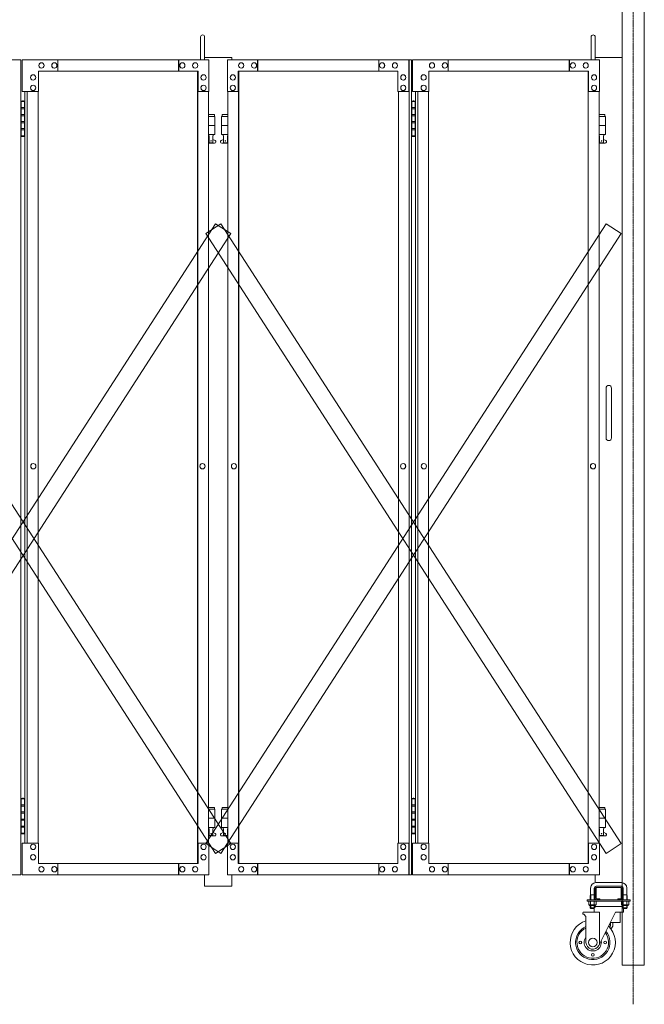
# Model space of a CAD drawing. Units: millimetres. Extents: x 989 to 9547, y 153 to 8411.
# Drawn here: x 7964 to 9344, y 153 to 2328 of the extents above; entities that cross this region are included whole.
import ezdxf

# ---------------------------------------------------------------- set-up
doc = ezdxf.new("R2010")
doc.units = ezdxf.units.MM
doc.linetypes.add('CENTER', pattern=[50.8, 31.75, -6.35, 6.35, -6.35])
doc.linetypes.add('PHANTOM', pattern=[63.5, 31.75, -6.35, 6.35, -6.35, 6.35, -6.35])
for name, color, linetype, lineweight in [('2点鎖線', 6, 'PHANTOM', 9), ('中心線', 1, 'CENTER', 9), ('実線', 3, 'Continuous', 18), ('細線', 4, 'Continuous', 9)]:
    doc.layers.add(name, color=color, linetype=linetype, lineweight=lineweight)

msp = doc.modelspace()

# ---------------------------------------------------------------- linework, layer by layer
at = {"layer": '2点鎖線', "linetype": 'Continuous', "ltscale": 0.05}
for p, q in [((9295.7, 2540), (9295.7, 240)), ((9344.3, 2540), (9344.3, 240)), ((9295.7, 240), (9344.3, 240))]:
    msp.add_line(p, q, dxfattribs=at)
at = {"layer": '中心線', "ltscale": 0.05}
msp.add_line((9320, 2579.1), (9320, 153.3), dxfattribs=at)
at = {"layer": '実線', "linetype": 'Continuous', "ltscale": 0.05}
for p, q in [((8363.7, 2239), (8363.7, 2289.5)), ((8372.7, 2239), (8372.7, 2289.5)), ((9226.7, 2239), (9226.7, 2289.5)), ((9235.7, 2239), (9235.7, 2289.5))]:
    msp.add_line(p, q, dxfattribs=at)
at = {"layer": '実線', "ltscale": 0.05}
for p, q in [((8432.7, 2244), (8372.7, 2244)), ((8432.7, 2244), (8432.7, 2239)), ((9295.7, 2244), (9235.7, 2244)), ((9295.7, 2244), (9295.7, 421.8)), ((9259.7, 1514), (9259.7, 1459)), ((9271.7, 1514), (9271.7, 1459)), ((9259.7, 1404), (9259.7, 1459)), ((9271.7, 1404), (9271.7, 1459)), ((8372.7, 439), (8372.7, 414)), ((9235.7, 439), (9235.7, 421.8)), ((8372.7, 414), (8432.7, 414)), ((8432.7, 419), (8432.7, 414)), ((9293.7, 422), (9237.7, 422)), ((9237.7, 414), (9293.7, 414)), ((9225.7, 395), (9224.9, 393.7)), ((9224.9, 393.7), (9224.9, 384)), ((9225.7, 410), (9225.7, 395)), ((9225.7, 395), (9233.7, 395)), ((9233.7, 410), (9233.7, 395)), ((9233.7, 395), (9234.5, 393.7)), ((9234.5, 393.7), (9234.5, 384)), ((9235.7, 411), (9235.7, 387)), ((9238.2, 387), (9238.2, 411)), ((9238.7, 411.5), (9265.7, 411.5)), ((9292.7, 411.5), (9265.7, 411.5)), ((9293.2, 387), (9293.2, 411)), ((9295.7, 411), (9295.7, 387)), ((9297.7, 395), (9296.9, 393.7)), ((9296.9, 393.7), (9296.9, 384)), ((9297.7, 410), (9297.7, 395)), ((9305.7, 395), (9297.7, 395)), ((9305.7, 410), (9305.7, 395)), ((9305.7, 395), (9306.5, 393.7)), ((9306.5, 393.7), (9306.5, 384)), ((9218.2, 384), (9218.2, 381)), ((9218.2, 384), (9313.2, 384)), ((9218.2, 381), (9313.2, 381)), ((9221.6, 381), (9221.6, 373.3)), ((9221.6, 381), (9229.7, 381)), ((9222.7, 372.7), (9221.6, 373.3)), ((9222.7, 372.7), (9229.7, 372.7)), ((9222.7, 372.7), (9222.7, 372.5)), ((9223.6, 372.7), (9223.6, 372.7)), ((9223.6, 372.7), (9224, 372.7)), ((9223.7, 371.5), (9229.7, 371.5)), ((9224, 372.7), (9224.3, 372.7)), ((9224.3, 372.7), (9224.6, 372.8)), ((9224.6, 372.8), (9224.9, 372.8)), ((9224.9, 372.8), (9225.2, 372.9)), ((9224.9, 371.5), (9224.9, 366)), ((9225.2, 372.9), (9225.4, 373)), ((9225.4, 373), (9225.5, 373.1)), ((9225.5, 373.1), (9225.6, 373.2)), ((9225.6, 381), (9225.6, 373.3)), ((9225.6, 373.3), (9225.6, 373.3)), ((9225.6, 373.3), (9225.7, 373.2)), ((9225.6, 373.2), (9225.6, 373.3)), ((9225.7, 373.2), (9225.9, 373.1)), ((9225.9, 373.1), (9226.2, 373)), ((9226.2, 373), (9226.6, 372.9)), ((9226.6, 372.9), (9227.1, 372.8)), ((9227.1, 372.8), (9227.7, 372.8)), ((9227.7, 372.8), (9228.3, 372.7)), ((9228.3, 372.7), (9229, 372.7)), ((9229, 372.7), (9229.7, 372.7)), ((9237.8, 381), (9229.7, 381)), ((9229.7, 372.7), (9229.7, 372.7)), ((9229.7, 372.7), (9230.4, 372.7)), ((9236.7, 372.7), (9229.7, 372.7)), ((9235.7, 371.5), (9229.7, 371.5)), ((9230.4, 372.7), (9231.1, 372.7)), ((9231.1, 372.7), (9231.7, 372.8)), ((9231.7, 372.8), (9232.3, 372.8)), ((9232.3, 372.8), (9232.8, 372.9)), ((9232.8, 372.9), (9233.2, 373)), ((9233.2, 373), (9233.5, 373.1)), ((9233.5, 373.1), (9233.7, 373.2)), ((9233.7, 381), (9233.7, 373.3)), ((9233.7, 373.2), (9233.7, 373.3)), ((9233.7, 373.3), (9233.7, 373.3)), ((9233.7, 373.3), (9233.8, 373.2)), ((9233.8, 373.2), (9233.9, 373.1)), ((9233.9, 373.1), (9234, 373)), ((9234, 373), (9234.2, 372.9)), ((9234.2, 372.9), (9234.5, 372.8)), ((9234.5, 372.8), (9234.7, 372.8)), ((9234.5, 371.5), (9234.5, 366)), ((9234.7, 372.8), (9235.1, 372.7)), ((9235.1, 372.7), (9235.4, 372.7)), ((9235.4, 372.7), (9235.7, 372.7)), ((9236.7, 372.7), (9237.8, 373.3)), ((9236.7, 372.7), (9236.7, 372.5)), ((9237.8, 381), (9237.8, 373.3)), ((9238.7, 386.5), (9245.7, 386.5)), ((9238.7, 384), (9292.7, 384)), ((9245.7, 384), (9245.7, 386.5)), ((9285.7, 384), (9285.7, 386.5)), ((9292.7, 386.5), (9285.7, 386.5)), ((9293.6, 381), (9293.6, 373.3)), ((9293.6, 381), (9301.7, 381)), ((9294.7, 372.7), (9293.6, 373.3)), ((9294.7, 372.7), (9301.7, 372.7)), ((9294.7, 372.7), (9294.7, 372.5)), ((9295.6, 372.7), (9295.6, 372.7)), ((9295.6, 372.7), (9296, 372.7)), ((9295.7, 371.5), (9301.7, 371.5)), ((9296, 372.7), (9296.3, 372.7)), ((9296.3, 372.7), (9296.6, 372.8)), ((9296.6, 372.8), (9296.9, 372.8)), ((9296.9, 372.8), (9297.2, 372.9)), ((9296.9, 371.5), (9296.9, 366)), ((9297.2, 372.9), (9297.4, 373)), ((9297.4, 373), (9297.5, 373.1)), ((9297.5, 373.1), (9297.6, 373.2)), ((9297.6, 381), (9297.6, 373.3)), ((9297.6, 373.3), (9297.6, 373.3)), ((9297.6, 373.3), (9297.7, 373.2)), ((9297.6, 373.2), (9297.6, 373.3)), ((9297.7, 373.2), (9297.9, 373.1)), ((9297.9, 373.1), (9298.2, 373)), ((9298.2, 373), (9298.6, 372.9)), ((9298.6, 372.9), (9299.1, 372.8)), ((9299.1, 372.8), (9299.7, 372.8)), ((9299.7, 372.8), (9300.3, 372.7)), ((9300.3, 372.7), (9301, 372.7)), ((9301, 372.7), (9301.7, 372.7)), ((9309.8, 381), (9301.7, 381)), ((9301.7, 372.7), (9301.7, 372.7)), ((9301.7, 372.7), (9302.4, 372.7)), ((9308.7, 372.7), (9301.7, 372.7)), ((9307.7, 371.5), (9301.7, 371.5)), ((9302.4, 372.7), (9303.1, 372.7)), ((9303.1, 372.7), (9303.7, 372.8)), ((9303.7, 372.8), (9304.3, 372.8)), ((9304.3, 372.8), (9304.8, 372.9)), ((9304.8, 372.9), (9305.2, 373)), ((9305.2, 373), (9305.5, 373.1)), ((9305.5, 373.1), (9305.7, 373.2)), ((9305.7, 381), (9305.7, 373.3)), ((9305.7, 373.2), (9305.7, 373.3)), ((9305.7, 373.3), (9305.7, 373.3)), ((9305.7, 373.3), (9305.8, 373.2)), ((9305.8, 373.2), (9305.9, 373.1)), ((9305.9, 373.1), (9306, 373)), ((9306, 373), (9306.2, 372.9)), ((9306.2, 372.9), (9306.5, 372.8)), ((9306.5, 372.8), (9306.7, 372.8)), ((9306.5, 371.5), (9306.5, 366)), ((9306.7, 372.8), (9307.1, 372.7)), ((9307.1, 372.7), (9307.4, 372.7)), ((9307.4, 372.7), (9307.7, 372.7)), ((9308.7, 372.7), (9309.8, 373.3)), ((9308.7, 372.7), (9308.7, 372.5)), ((9309.8, 381), (9309.8, 373.3)), ((9313.2, 381), (9313.2, 384)), ((9208.4, 355), (9208.4, 352)), ((9208.4, 352), (9210.4, 352)), ((9210.4, 357), (9244.9, 357)), ((9210.4, 352), (9215.4, 347)), ((9234.5, 366), (9224.9, 366)), ((9225.9, 365), (9224.9, 366)), ((9225.9, 365), (9233.4, 365)), ((9233.2, 365), (9233.2, 357)), ((9233.4, 365), (9234.5, 366)), ((9296.9, 369), (9234.5, 369)), ((9280.4, 357), (9243.9, 283.3)), ((9244.9, 285.5), (9244.9, 357)), ((9280.4, 357), (9298.2, 357)), ((9290.7, 357), (9290.7, 334)), ((9296.9, 366), (9306.5, 366)), ((9297.9, 365), (9296.9, 366)), ((9305.4, 365), (9297.9, 365)), ((9298.2, 365), (9298.2, 357)), ((9305.4, 365), (9306.5, 366)), ((9215.4, 290), (9215.4, 347)), ((9268.7, 322.2), (9268.7, 327)), ((9269, 334), (9290.7, 334)), ((9269.7, 328), (9269.7, 334)), ((9274.7, 334), (9274.7, 328))]:
    msp.add_line(p, q, dxfattribs=at)
at = {"layer": '実線'}
for p, q in [((7560.5, 2239), (7966.7, 2239)), ((7966.7, 2239), (7966.7, 439)), ((8382, 2239), (7969.3, 2239)), ((7969.3, 2169), (7969.3, 2239)), ((8012.1, 2232.5), (8012.2, 2232.5)), ((8012.1, 2220.5), (8012.2, 2220.5)), ((8040.5, 2232.5), (8040.7, 2232.5)), ((8040.5, 2220.5), (8040.7, 2220.5)), ((8048.1, 2239), (8048.1, 2214)), ((8314.9, 2239), (8314.9, 2214)), ((8315.7, 2214), (8315.7, 2239)), ((8323.3, 2232.5), (8323.5, 2232.5)), ((8323.3, 2220.5), (8323.5, 2220.5)), ((8351.7, 2232.5), (8351.9, 2232.5)), ((8351.7, 2220.5), (8351.9, 2220.5)), ((8382, 2239), (8382, 2169)), ((8423.4, 2239), (8829.6, 2239)), ((8423.4, 2239), (8423.4, 2169)), ((8453.7, 2232.5), (8453.6, 2232.5)), ((8453.7, 2220.5), (8453.6, 2220.5)), ((8482.2, 2232.5), (8482, 2232.5)), ((8482.2, 2220.5), (8482, 2220.5)), ((8489.7, 2214), (8489.7, 2239)), ((8490.5, 2239), (8490.5, 2214)), ((8757.4, 2239), (8757.4, 2214)), ((8765, 2232.5), (8764.8, 2232.5)), ((8765, 2220.5), (8764.8, 2220.5)), ((8793.4, 2232.5), (8793.2, 2232.5)), ((8793.4, 2220.5), (8793.2, 2220.5)), ((8823.7, 2169), (8823.7, 2239)), ((8824.5, 439), (8824.5, 2239)), ((8829.6, 2239), (8829.6, 439)), ((9245, 2239), (8832.3, 2239)), ((8832.3, 2169), (8832.3, 2239)), ((8875, 2232.5), (8875.2, 2232.5)), ((8875, 2220.5), (8875.2, 2220.5)), ((8903.5, 2232.5), (8903.6, 2232.5)), ((8903.5, 2220.5), (8903.6, 2220.5)), ((8911, 2239), (8911, 2214)), ((9177.9, 2239), (9177.9, 2214)), ((9178.7, 2214), (9178.7, 2239)), ((9186.3, 2232.5), (9186.4, 2232.5)), ((9186.3, 2220.5), (9186.4, 2220.5)), ((9214.7, 2232.5), (9214.8, 2232.5)), ((9214.7, 2220.5), (9214.8, 2220.5)), ((9245, 2239), (9245, 2169)), ((7993.6, 2206), (7993.8, 2206)), ((8358.3, 2214), (8005.4, 2214)), ((8005.4, 2214), (8005.4, 2169)), ((8356.9, 2214), (8356.9, 464)), ((8357.5, 464), (8357.5, 2214)), ((8358.3, 2169), (8358.3, 2214)), ((8370.2, 2206), (8370.3, 2206)), ((8435.3, 2206), (8435.1, 2206)), ((8447.1, 2214), (8800, 2214)), ((8447.1, 2169), (8447.1, 2214)), ((8447.9, 464), (8447.9, 2214)), ((8448.5, 2214), (8448.5, 464)), ((8800, 2214), (8800, 2169)), ((8811.9, 2206), (8811.7, 2206)), ((8856.6, 2206), (8856.7, 2206)), ((9221.3, 2214), (8868.4, 2214)), ((8868.4, 2214), (8868.4, 2169)), ((9219.9, 2214), (9219.9, 464)), ((9220.5, 464), (9220.5, 2214)), ((9221.3, 2169), (9221.3, 2214)), ((9233.2, 2206), (9233.3, 2206)), ((7993.6, 2194), (7993.8, 2194)), ((7993.6, 2183), (7993.8, 2183)), ((8370.2, 2194), (8370.3, 2194)), ((8370.2, 2183), (8370.3, 2183)), ((8435.3, 2194), (8435.1, 2194)), ((8435.3, 2183), (8435.1, 2183)), ((8811.9, 2194), (8811.7, 2194)), ((8811.9, 2183), (8811.7, 2183)), ((8856.6, 2194), (8856.7, 2194)), ((8856.6, 2183), (8856.7, 2183)), ((9233.2, 2194), (9233.3, 2194)), ((9233.2, 2183), (9233.3, 2183)), ((8005.4, 2169), (7969.3, 2169)), ((7975.8, 2169), (7975.8, 509)), ((7981, 509), (7981, 2169)), ((7993.6, 2171), (7993.8, 2171)), ((8004.6, 2169), (8004.6, 509)), ((8382, 2169), (8357.5, 2169)), ((8370.2, 2171), (8370.3, 2171)), ((8381.2, 2169), (8381.2, 509)), ((8423.4, 2169), (8447.9, 2169)), ((8424.2, 2169), (8424.2, 509)), ((8435.3, 2171), (8435.1, 2171)), ((8800, 2169), (8824.5, 2169)), ((8800.8, 2169), (8800.8, 509)), ((8811.9, 2171), (8811.7, 2171)), ((8868.4, 2169), (8832.3, 2169)), ((8838.8, 2169), (8838.8, 509)), ((8843.9, 509), (8843.9, 2169)), ((8856.6, 2171), (8856.7, 2171)), ((8867.6, 2169), (8867.6, 509)), ((9245, 2169), (9220.5, 2169)), ((9233.2, 2171), (9233.3, 2171)), ((9244.2, 2169), (9244.2, 509)), ((7967.2, 2147), (7966.7, 2147)), ((7967.2, 2131), (7967.2, 2147)), ((7974.7, 2131), (7967.2, 2131)), ((7970.2, 2148.5), (7967.7, 2148)), ((7967.7, 2147), (7967.7, 2148)), ((7975.8, 2147), (7967.7, 2147)), ((7967.7, 2071), (7967.7, 2147)), ((7975.2, 2133.5), (7967.7, 2133.5)), ((7971.2, 2148.5), (7970.2, 2148.5)), ((7971.2, 2148.5), (7972.2, 2148.5)), ((7972.2, 2148.5), (7974.7, 2148)), ((7974.7, 2147), (7974.7, 2148)), ((7974.7, 2147), (7974.7, 2071)), ((7975.2, 2133.5), (7975.2, 2115.5)), ((8830.2, 2147), (8829.6, 2147)), ((8830.2, 2131), (8830.2, 2147)), ((8837.7, 2131), (8830.2, 2131)), ((8833.2, 2148.5), (8830.7, 2148)), ((8830.7, 2147), (8830.7, 2148)), ((8838.8, 2147), (8830.7, 2147)), ((8830.7, 2071), (8830.7, 2147)), ((8838.2, 2133.5), (8830.7, 2133.5)), ((8834.2, 2148.5), (8833.2, 2148.5)), ((8834.2, 2148.5), (8835.2, 2148.5)), ((8835.2, 2148.5), (8837.7, 2148)), ((8837.7, 2147), (8837.7, 2148)), ((8837.7, 2147), (8837.7, 2071)), ((8838.2, 2133.5), (8838.2, 2115.5)), ((7967.2, 2100), (7967.2, 2118)), ((7974.7, 2118), (7967.2, 2118)), ((7975.2, 2115.5), (7967.7, 2115.5)), ((8394.2, 2118), (8381.2, 2118)), ((8381.2, 2114), (8395.2, 2114)), ((8394.2, 2118), (8394.2, 2114)), ((8395.2, 2114), (8395.2, 2074)), ((8424.2, 2114), (8410.2, 2114)), ((8410.2, 2114), (8410.2, 2074)), ((8411.2, 2118), (8411.2, 2114)), ((8411.2, 2118), (8424.2, 2118)), ((8830.2, 2100), (8830.2, 2118)), ((8837.7, 2118), (8830.2, 2118)), ((8838.2, 2115.5), (8830.7, 2115.5)), ((9257.2, 2118), (9244.2, 2118)), ((9244.2, 2114), (9258.2, 2114)), ((9257.2, 2118), (9257.2, 2114)), ((9258.2, 2114), (9258.2, 2074)), ((7974.7, 2100), (7967.2, 2100)), ((7974.7, 2102.5), (7967.7, 2102.5)), ((7975.2, 2102.5), (7974.7, 2102.5)), ((7975.2, 2102.5), (7975.2, 2084.5)), ((8381.2, 2094), (8395.2, 2094)), ((8424.2, 2094), (8410.2, 2094)), ((8837.7, 2100), (8830.2, 2100)), ((8837.7, 2102.5), (8830.7, 2102.5)), ((8838.2, 2102.5), (8837.7, 2102.5)), ((8838.2, 2102.5), (8838.2, 2084.5)), ((9244.2, 2094), (9258.2, 2094)), ((7966.7, 2071), (7967.2, 2071)), ((7974.7, 2087), (7967.2, 2087)), ((7967.2, 2071), (7967.2, 2087)), ((7975.2, 2084.5), (7967.7, 2084.5)), ((7967.7, 2071), (7967.7, 2070)), ((7967.7, 2071), (7975.8, 2071)), ((7970.2, 2069.5), (7967.7, 2070)), ((7971.2, 2069.5), (7970.2, 2069.5)), ((7971.2, 2069.5), (7972.2, 2069.5)), ((7972.2, 2069.5), (7974.7, 2070)), ((7974.7, 2071), (7974.7, 2070)), ((8381.2, 2074), (8395.2, 2074)), ((8381.7, 2074), (8381.7, 2071)), ((8381.7, 2071), (8382.5, 2071)), ((8382.5, 2056), (8382.5, 2071)), ((8391, 2056), (8391, 2071)), ((8391.7, 2071), (8391, 2071)), ((8391.7, 2074), (8391.7, 2071)), ((8424.2, 2074), (8410.2, 2074)), ((8413.7, 2074), (8413.7, 2071)), ((8413.7, 2071), (8414.5, 2071)), ((8414.5, 2056), (8414.5, 2071)), ((8423, 2056), (8423, 2071)), ((8423.7, 2071), (8423, 2071)), ((8423.7, 2074), (8423.7, 2071)), ((8829.6, 2071), (8830.2, 2071)), ((8837.7, 2087), (8830.2, 2087)), ((8830.2, 2071), (8830.2, 2087)), ((8838.2, 2084.5), (8830.7, 2084.5)), ((8830.7, 2071), (8830.7, 2070)), ((8830.7, 2071), (8838.8, 2071)), ((8833.2, 2069.5), (8830.7, 2070)), ((8834.2, 2069.5), (8833.2, 2069.5)), ((8834.2, 2069.5), (8835.2, 2069.5)), ((8835.2, 2069.5), (8837.7, 2070)), ((8837.7, 2071), (8837.7, 2070)), ((9244.2, 2074), (9258.2, 2074)), ((9244.7, 2074), (9244.7, 2071)), ((9244.7, 2071), (9245.4, 2071)), ((9245.4, 2056), (9245.4, 2071)), ((9253.9, 2056), (9253.9, 2071)), ((9254.7, 2071), (9253.9, 2071)), ((9254.7, 2074), (9254.7, 2071)), ((8381.2, 2062.7), (8382.5, 2063.4)), ((8394.7, 2055), (8381.2, 2055)), ((8391, 2056), (8382.5, 2056)), ((8396.1, 2060.6), (8391, 2063.4)), ((8409.3, 2060.6), (8414.5, 2063.4)), ((8410.7, 2055), (8424.2, 2055)), ((8414.5, 2056), (8423, 2056)), ((8424.2, 2062.7), (8423, 2063.4)), ((9244.2, 2062.7), (9245.4, 2063.4)), ((9257.7, 2055), (9244.2, 2055)), ((9253.9, 2056), (9245.4, 2056)), ((9259.1, 2060.6), (9253.9, 2063.4)), ((7994.1, 1347.5), (7994.2, 1347.5)), ((7994.1, 1335.5), (7994.2, 1335.5)), ((8367.8, 1347.5), (8368, 1347.5)), ((8367.8, 1335.5), (8368, 1335.5)), ((8437.6, 1347.5), (8437.5, 1347.5)), ((8437.6, 1335.5), (8437.5, 1335.5)), ((8811.4, 1347.5), (8811.2, 1347.5)), ((8811.4, 1335.5), (8811.2, 1335.5)), ((8857, 1347.5), (8857.2, 1347.5)), ((8857, 1335.5), (8857.2, 1335.5)), ((9230.8, 1347.5), (9230.9, 1347.5)), ((9230.8, 1335.5), (9230.9, 1335.5)), ((7967.2, 607), (7966.7, 607)), ((7967.2, 591), (7967.2, 607)), ((7974.7, 591), (7967.2, 591)), ((7970.2, 608.5), (7967.7, 608)), ((7967.7, 607), (7967.7, 608)), ((7975.8, 607), (7967.7, 607)), ((7967.7, 531), (7967.7, 607)), ((7975.2, 593.5), (7967.7, 593.5)), ((7971.2, 608.5), (7970.2, 608.5)), ((7971.2, 608.5), (7972.2, 608.5)), ((7972.2, 608.5), (7974.7, 608)), ((7974.7, 607), (7974.7, 608)), ((7974.7, 607), (7974.7, 531)), ((7975.2, 593.5), (7975.2, 575.5)), ((8394.2, 588), (8381.2, 588)), ((8394.2, 588), (8394.2, 584)), ((8411.2, 588), (8411.2, 584)), ((8411.2, 588), (8424.2, 588)), ((8830.2, 607), (8829.6, 607)), ((8830.2, 591), (8830.2, 607)), ((8837.7, 591), (8830.2, 591)), ((8833.2, 608.5), (8830.7, 608)), ((8830.7, 607), (8830.7, 608)), ((8838.8, 607), (8830.7, 607)), ((8830.7, 531), (8830.7, 607)), ((8838.2, 593.5), (8830.7, 593.5)), ((8834.2, 608.5), (8833.2, 608.5)), ((8834.2, 608.5), (8835.2, 608.5)), ((8835.2, 608.5), (8837.7, 608)), ((8837.7, 607), (8837.7, 608)), ((8837.7, 607), (8837.7, 531)), ((8838.2, 593.5), (8838.2, 575.5)), ((9257.2, 588), (9244.2, 588)), ((9257.2, 588), (9257.2, 584)), ((7967.2, 560), (7967.2, 578)), ((7974.7, 578), (7967.2, 578)), ((7975.2, 575.5), (7967.7, 575.5)), ((8381.2, 584), (8395.2, 584)), ((8395.2, 584), (8395.2, 544)), ((8424.2, 584), (8410.2, 584)), ((8410.2, 584), (8410.2, 544)), ((8830.2, 560), (8830.2, 578)), ((8837.7, 578), (8830.2, 578)), ((8838.2, 575.5), (8830.7, 575.5)), ((9244.2, 584), (9258.2, 584)), ((9258.2, 584), (9258.2, 544)), ((7974.7, 560), (7967.2, 560)), ((7974.7, 547), (7967.2, 547)), ((7967.2, 531), (7967.2, 547)), ((7974.7, 562.5), (7967.7, 562.5)), ((7975.2, 544.5), (7967.7, 544.5)), ((7975.2, 562.5), (7974.7, 562.5)), ((7975.2, 562.5), (7975.2, 544.5)), ((8381.2, 564), (8395.2, 564)), ((8381.2, 544), (8395.2, 544)), ((8381.7, 544), (8381.7, 541)), ((8391.7, 544), (8391.7, 541)), ((8424.2, 564), (8410.2, 564)), ((8424.2, 544), (8410.2, 544)), ((8413.7, 544), (8413.7, 541)), ((8423.7, 544), (8423.7, 541)), ((8837.7, 560), (8830.2, 560)), ((8837.7, 547), (8830.2, 547)), ((8830.2, 531), (8830.2, 547)), ((8837.7, 562.5), (8830.7, 562.5)), ((8838.2, 544.5), (8830.7, 544.5)), ((8838.2, 562.5), (8837.7, 562.5)), ((8838.2, 562.5), (8838.2, 544.5)), ((9244.2, 564), (9258.2, 564)), ((9244.2, 544), (9258.2, 544)), ((9244.7, 544), (9244.7, 541)), ((9254.7, 544), (9254.7, 541)), ((7966.7, 531), (7967.2, 531)), ((7967.7, 531), (7967.7, 530)), ((7967.7, 531), (7975.8, 531)), ((7970.2, 529.5), (7967.7, 530)), ((7971.2, 529.5), (7970.2, 529.5)), ((7971.2, 529.5), (7972.2, 529.5)), ((7972.2, 529.5), (7974.7, 530)), ((7974.7, 531), (7974.7, 530)), ((8381.2, 532.7), (8382.5, 533.4)), ((8394.7, 525), (8381.2, 525)), ((8381.7, 541), (8382.5, 541)), ((8382.5, 526), (8382.5, 541)), ((8391, 526), (8382.5, 526)), ((8391, 526), (8391, 541)), ((8391.7, 541), (8391, 541)), ((8396.1, 530.6), (8391, 533.4)), ((8409.3, 530.6), (8414.5, 533.4)), ((8410.7, 525), (8424.2, 525)), ((8413.7, 541), (8414.5, 541)), ((8414.5, 526), (8414.5, 541)), ((8414.5, 526), (8423, 526)), ((8423, 526), (8423, 541)), ((8423.7, 541), (8423, 541)), ((8424.2, 532.7), (8423, 533.4)), ((8829.6, 531), (8830.2, 531)), ((8830.7, 531), (8830.7, 530)), ((8830.7, 531), (8838.8, 531)), ((8833.2, 529.5), (8830.7, 530)), ((8834.2, 529.5), (8833.2, 529.5)), ((8834.2, 529.5), (8835.2, 529.5)), ((8835.2, 529.5), (8837.7, 530)), ((8837.7, 531), (8837.7, 530)), ((9244.2, 532.7), (9245.4, 533.4)), ((9257.7, 525), (9244.2, 525)), ((9244.7, 541), (9245.4, 541)), ((9245.4, 526), (9245.4, 541)), ((9253.9, 526), (9245.4, 526)), ((9253.9, 526), (9253.9, 541)), ((9254.7, 541), (9253.9, 541)), ((9259.1, 530.6), (9253.9, 533.4)), ((8005.4, 509), (7969.3, 509)), ((7969.3, 509), (7969.3, 439)), ((7993.6, 507), (7993.8, 507)), ((8005.4, 464), (8005.4, 509)), ((8382, 509), (8357.5, 509)), ((8358.3, 509), (8358.3, 464)), ((8370.2, 507), (8370.3, 507)), ((8382, 439), (8382, 509)), ((8423.4, 439), (8423.4, 509)), ((8423.4, 509), (8447.9, 509)), ((8435.3, 507), (8435.1, 507)), ((8447.1, 509), (8447.1, 464)), ((8800, 464), (8800, 509)), ((8800, 509), (8824.5, 509)), ((8811.9, 507), (8811.7, 507)), ((8823.7, 509), (8823.7, 439)), ((8868.4, 509), (8832.3, 509)), ((8832.3, 509), (8832.3, 439)), ((8856.6, 507), (8856.7, 507)), ((8868.4, 464), (8868.4, 509)), ((9245, 509), (9220.5, 509)), ((9221.3, 509), (9221.3, 464)), ((9233.2, 507), (9233.3, 507)), ((9245, 439), (9245, 509)), ((7993.6, 495), (7993.8, 495)), ((7993.6, 484), (7993.8, 484)), ((8370.2, 495), (8370.3, 495)), ((8370.2, 484), (8370.3, 484)), ((8435.3, 495), (8435.1, 495)), ((8435.3, 484), (8435.1, 484)), ((8811.9, 495), (8811.7, 495)), ((8811.9, 484), (8811.7, 484)), ((8856.6, 495), (8856.7, 495)), ((8856.6, 484), (8856.7, 484)), ((9233.2, 495), (9233.3, 495)), ((9233.2, 484), (9233.3, 484)), ((7993.6, 472), (7993.8, 472)), ((8358.3, 464), (8005.4, 464)), ((8012.1, 457.5), (8012.2, 457.5)), ((8040.5, 457.5), (8040.7, 457.5)), ((8048.1, 439), (8048.1, 464)), ((8314.9, 439), (8314.9, 464)), ((8315.7, 464), (8315.7, 439)), ((8323.3, 457.5), (8323.5, 457.5)), ((8351.7, 457.5), (8351.9, 457.5)), ((8370.2, 472), (8370.3, 472)), ((8435.3, 472), (8435.1, 472)), ((8447.1, 464), (8800, 464)), ((8453.7, 457.5), (8453.6, 457.5)), ((8482.2, 457.5), (8482, 457.5)), ((8489.7, 464), (8489.7, 439)), ((8490.5, 439), (8490.5, 464)), ((8757.4, 439), (8757.4, 464)), ((8765, 457.5), (8764.8, 457.5)), ((8793.4, 457.5), (8793.2, 457.5)), ((8811.9, 472), (8811.7, 472)), ((8856.6, 472), (8856.7, 472)), ((9221.3, 464), (8868.4, 464)), ((8875, 457.5), (8875.2, 457.5)), ((8903.5, 457.5), (8903.6, 457.5)), ((8911, 439), (8911, 464)), ((9177.9, 439), (9177.9, 464)), ((9178.7, 464), (9178.7, 439)), ((9186.3, 457.5), (9186.4, 457.5)), ((9214.7, 457.5), (9214.8, 457.5)), ((9233.2, 472), (9233.3, 472)), ((7560.5, 439), (7966.7, 439)), ((8382, 439), (7969.3, 439)), ((8012.1, 445.5), (8012.2, 445.5)), ((8040.5, 445.5), (8040.7, 445.5)), ((8323.3, 445.5), (8323.5, 445.5)), ((8351.7, 445.5), (8351.9, 445.5)), ((8423.4, 439), (8829.6, 439)), ((8432.7, 414), (8432.7, 439)), ((8453.7, 445.5), (8453.6, 445.5)), ((8482.2, 445.5), (8482, 445.5)), ((8765, 445.5), (8764.8, 445.5)), ((8793.4, 445.5), (8793.2, 445.5)), ((9245, 439), (8832.3, 439)), ((8875, 445.5), (8875.2, 445.5)), ((8903.5, 445.5), (8903.6, 445.5)), ((9186.3, 445.5), (9186.4, 445.5)), ((9214.7, 445.5), (9214.8, 445.5))]:
    msp.add_line(p, q, dxfattribs=at)
for centre in [(8386.7, 2060), (8418.7, 2060), (9249.7, 2060), (8386.7, 530), (8418.7, 530), (9249.7, 530)]:
    msp.add_circle(centre, 0.5, dxfattribs=at)
at = {"layer": '実線', "ltscale": 0.05}
for centre, radius in [((9202.9, 290), 3), ((9230.4, 290), 9.5), ((9257.9, 290), 3), ((9230.4, 262.5), 3)]:
    msp.add_circle(centre, radius, dxfattribs=at)
at = {"layer": '実線', "linetype": 'Continuous', "ltscale": 0.05}
for centre in [(8368.2, 2289.5), (9231.2, 2289.5)]:
    msp.add_arc(centre, 4.5, 0, 180, dxfattribs=at)
at = {"layer": '実線'}
for centre, start, end in [((8394.7, 2058), 270, 61.9275), ((8410.7, 2058), 118.0725, 270), ((9257.7, 2058), 270, 61.9275), ((8394.7, 528), 270, 61.9275), ((8410.7, 528), 118.0725, 270), ((9257.7, 528), 270, 61.9275)]:
    msp.add_arc(centre, 3, start, end, dxfattribs=at)
at = {"layer": '実線', "ltscale": 0.05}
for centre, radius, start, end in [((9265.7, 1514), 6, 0, 180), ((9265.7, 1404), 6, 180, 0), ((9237.7, 410), 12, 90, 180), ((9237.7, 410), 4, 90, 180), ((9238.7, 411), 3, 90, 180), ((9292.7, 411), 3, 0, 90), ((9293.7, 410), 12, 0, 90), ((9293.7, 410), 4, 0, 90), ((9238.7, 411), 0.5, 90, 180), ((9292.7, 411), 0.5, 0, 90), ((9223.7, 372.5), 1, 180, 270), ((9238.7, 387), 3, 180, 270), ((9235.7, 372.5), 1, 270, 0), ((9238.7, 387), 0.5, 180, 270), ((9292.7, 387), 3, 270, 0), ((9292.7, 387), 0.5, 270, 0), ((9295.7, 372.5), 1, 180, 270), ((9307.7, 372.5), 1, 270, 0), ((9210.4, 355), 2, 90, 180), ((9238.2, 364), 5, 90, 138.3312), ((9293.2, 364), 5, 41.6688, 90), ((9230.4, 290), 50, 107.4576, 46.1459), ((9265.7, 327), 3, 0, 66.2805), ((9265.7, 328), 4, 318.5904, 0), ((9265.7, 328), 9, 300.4, 0), ((9230.4, 290), 38, 113.2496, 40.3539), ((9230.4, 290), 35, 115.3769, 38.2265), ((9230.4, 290), 19, 142.1364, 11.4671), ((9230.4, 290), 15, 180, 333.6035)]:
    msp.add_arc(centre, radius, start, end, dxfattribs=at)
at = {"layer": '実線', "extrusion": (0, 0, -1)}
for centre, major_axis in [((8012.1, 2226.5), (0, -6)), ((8040.5, 2226.5), (0, -6)), ((8323.3, 2226.5), (0, -6)), ((8351.7, 2226.5), (0, -6)), ((8875, 2226.5), (0, -6)), ((8903.5, 2226.5), (0, -6)), ((9186.3, 2226.5), (0, -6)), ((9214.7, 2226.5), (0, -6)), ((7993.6, 2200), (0, -6)), ((8370.2, 2200), (0, -6)), ((8856.6, 2200), (0, -6)), ((9233.2, 2200), (0, -6)), ((7993.6, 2177), (0, -6)), ((8370.2, 2177), (0, -6)), ((8856.6, 2177), (0, -6)), ((9233.2, 2177), (0, -6)), ((7994.1, 1341.5), (0, -6)), ((8367.8, 1341.5), (0, -6)), ((8857, 1341.5), (0, -6)), ((9230.8, 1341.5), (0, -6)), ((8435.3, 501), (0, 6)), ((8811.9, 501), (0, 6)), ((8435.3, 478), (0, 6)), ((8811.9, 478), (0, 6)), ((8453.7, 451.5), (0, 6)), ((8482.2, 451.5), (0, 6)), ((8765, 451.5), (0, 6)), ((8793.4, 451.5), (0, 6))]:
    msp.add_ellipse(centre, major_axis=major_axis, ratio=0.947404, start_param=0, end_param=3.141593, dxfattribs=at)
for centre, major_axis in [((8012.2, 2226.5), (0, -6)), ((8040.7, 2226.5), (0, -6)), ((8323.5, 2226.5), (0, -6)), ((8351.9, 2226.5), (0, -6)), ((8875.2, 2226.5), (0, -6)), ((8903.6, 2226.5), (0, -6)), ((9186.4, 2226.5), (0, -6)), ((9214.8, 2226.5), (0, -6)), ((7993.8, 2200), (0, -6)), ((8370.3, 2200), (0, -6)), ((8856.7, 2200), (0, -6)), ((9233.3, 2200), (0, -6)), ((7993.8, 2177), (0, -6)), ((8370.3, 2177), (0, -6)), ((8856.7, 2177), (0, -6)), ((9233.3, 2177), (0, -6)), ((7994.2, 1341.5), (0, -6)), ((8368, 1341.5), (0, -6)), ((8857.2, 1341.5), (0, -6)), ((9230.9, 1341.5), (0, -6)), ((8435.1, 501), (0, 6)), ((8811.7, 501), (0, 6)), ((8435.1, 478), (0, 6)), ((8811.7, 478), (0, 6)), ((8453.6, 451.5), (0, 6)), ((8482, 451.5), (0, 6)), ((8764.8, 451.5), (0, 6)), ((8793.2, 451.5), (0, 6))]:
    msp.add_ellipse(centre, major_axis=major_axis, ratio=0.947404, dxfattribs=at)
at = {"layer": '実線'}
for centre, major_axis in [((8453.6, 2226.5), (0, -6)), ((8482, 2226.5), (0, -6)), ((8764.8, 2226.5), (0, -6)), ((8793.2, 2226.5), (0, -6)), ((8435.1, 2200), (0, -6)), ((8811.7, 2200), (0, -6)), ((8435.1, 2177), (0, -6)), ((8811.7, 2177), (0, -6)), ((8437.5, 1341.5), (0, -6)), ((8811.2, 1341.5), (0, -6)), ((7993.8, 501), (0, 6)), ((8370.3, 501), (0, 6)), ((8856.7, 501), (0, 6)), ((9233.3, 501), (0, 6)), ((7993.8, 478), (0, 6)), ((8370.3, 478), (0, 6)), ((8856.7, 478), (0, 6)), ((9233.3, 478), (0, 6)), ((8012.2, 451.5), (0, 6)), ((8040.7, 451.5), (0, 6)), ((8323.5, 451.5), (0, 6)), ((8351.9, 451.5), (0, 6)), ((8875.2, 451.5), (0, 6)), ((8903.6, 451.5), (0, 6)), ((9186.4, 451.5), (0, 6)), ((9214.8, 451.5), (0, 6))]:
    msp.add_ellipse(centre, major_axis=major_axis, ratio=0.947404, dxfattribs=at)
for centre, major_axis in [((8453.7, 2226.5), (0, -6)), ((8482.2, 2226.5), (0, -6)), ((8765, 2226.5), (0, -6)), ((8793.4, 2226.5), (0, -6)), ((8435.3, 2200), (0, -6)), ((8811.9, 2200), (0, -6)), ((8435.3, 2177), (0, -6)), ((8811.9, 2177), (0, -6)), ((8437.6, 1341.5), (0, -6)), ((8811.4, 1341.5), (0, -6)), ((7993.6, 501), (0, 6)), ((8370.2, 501), (0, 6)), ((8856.6, 501), (0, 6)), ((9233.2, 501), (0, 6)), ((7993.6, 478), (0, 6)), ((8370.2, 478), (0, 6)), ((8856.6, 478), (0, 6)), ((9233.2, 478), (0, 6)), ((8012.1, 451.5), (0, 6)), ((8040.5, 451.5), (0, 6)), ((8323.3, 451.5), (0, 6)), ((8351.7, 451.5), (0, 6)), ((8875, 451.5), (0, 6)), ((8903.5, 451.5), (0, 6)), ((9186.3, 451.5), (0, 6)), ((9214.7, 451.5), (0, 6))]:
    msp.add_ellipse(centre, major_axis=major_axis, ratio=0.947404, start_param=0, end_param=3.141593, dxfattribs=at)
at = {"layer": '細線', "ltscale": 0.05}
for p, q in [((7512.1, 508.1), (8396.8, 1877.1)), ((7545.7, 1877.1), (8430.4, 508.1)), ((8375.1, 1855.4), (8408.7, 1877.1)), ((8375.1, 508.1), (9259.7, 1877.1)), ((8396.8, 1877.1), (8430.4, 1855.4)), ((8408.7, 1877.1), (9293.3, 508.1)), ((9259.7, 1877.1), (9293.3, 1855.4)), ((8396.8, 486.3), (7512.1, 1855.4)), ((8430.4, 1855.4), (7545.7, 486.3)), ((9259.7, 486.3), (8375.1, 1855.4)), ((9293.3, 1855.4), (8408.7, 486.3)), ((8375.1, 508.1), (8408.7, 486.3)), ((8396.8, 486.3), (8430.4, 508.1)), ((9259.7, 486.3), (9293.3, 508.1)), ((9225.9, 395), (9225.9, 384)), ((9233.4, 395), (9233.4, 384)), ((9297.9, 395), (9297.9, 384)), ((9305.4, 395), (9305.4, 384)), ((9225.9, 371.5), (9225.9, 365)), ((9233.4, 371.5), (9233.4, 365)), ((9297.9, 371.5), (9297.9, 365)), ((9305.4, 371.5), (9305.4, 365))]:
    msp.add_line(p, q, dxfattribs=at)

doc.saveas('drawing.dxf')
